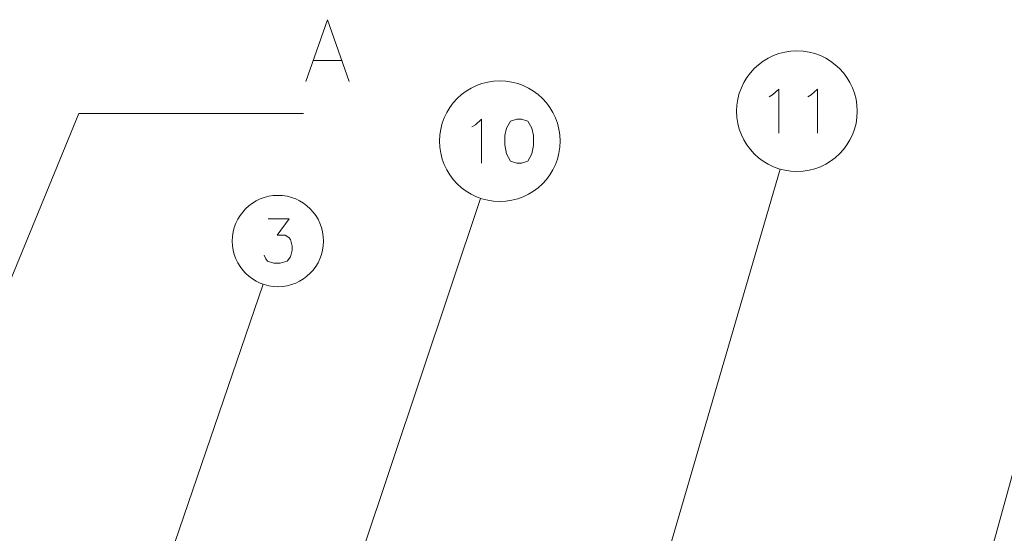
# Model space of a CAD drawing. Extents: x 80 to 821, y 18 to 573.
# Drawn here: x 281 to 337, y 409 to 438 of the extents above; entities that cross this region are included whole.
import ezdxf

# ---------------------------------------------------------------- set-up
doc = ezdxf.new("R2010")
doc.units = 0

msp = doc.modelspace()

# ---------------------------------------------------------------- linework, layer by layer
at = {"color": 7, "lineweight": 13}
for p, q in [((312.669586, 389.749451), (324.172791, 429.206604)), ((331.211823, 389.811127), (341.761536, 428.115479)), ((294.553253, 389.701813), (307.247772, 427.554718)), ((284.593475, 392.445068), (294.949554, 422.699341))]:
    msp.add_line(p, q, dxfattribs=at)
for points in [[(297.373047, 434.155151), (298.592377, 437.655151), (299.811737, 434.155151)], [(297.77948, 435.340637), (299.405304, 435.340637)], [(323.744141, 433.407745), (324.098969, 433.730316), (324.098969, 431.230316)], [(325.929626, 433.407745), (326.284454, 433.730316), (326.284454, 431.230316)], [(323.550568, 433.286774), (323.744141, 433.407745)], [(325.736053, 433.286774), (325.929626, 433.407745)], [(272.297485, 402.567932), (284.526855, 432.35675), (297.237549, 432.35675)], [(306.948975, 431.715179), (307.303802, 432.03775), (307.303802, 429.53775)], [(306.755402, 431.594208), (306.948975, 431.715179)], [(295.011169, 424.334625), (295.107941, 424.133026), (295.204712, 424.012054), (295.55957, 423.891083), (295.914398, 423.891083), (296.301483, 424.012054), (296.495056, 424.253998), (296.591827, 424.616882), (296.591827, 424.858826), (296.495056, 425.221741), (296.398285, 425.342682), (296.204712, 425.463654), (295.753113, 425.463654), (296.430542, 426.391083), (295.236969, 426.391083)]]:
    msp.add_lwpolyline(points, dxfattribs=at)
msp.add_lwpolyline([(309.295746, 432.03775), (308.940887, 431.916779), (308.715088, 431.51355), (308.618317, 431.110321), (308.618317, 430.586151), (308.715088, 430.061951), (308.940887, 429.658722), (309.295746, 429.53775), (309.553802, 429.53775), (309.90863, 429.658722), (310.13446, 430.061951), (310.231232, 430.545807), (310.231232, 431.110321), (310.13446, 431.51355), (309.90863, 431.916779), (309.553802, 432.03775)], close=True, dxfattribs=at)
for centre, radius in [((325.127197, 432.480316), 3.409999), ((308.332031, 430.78775), 3.409999), ((295.78537, 425.141083), 2.58083)]:
    msp.add_circle(centre, radius, dxfattribs=at)

doc.saveas('drawing.dxf')
